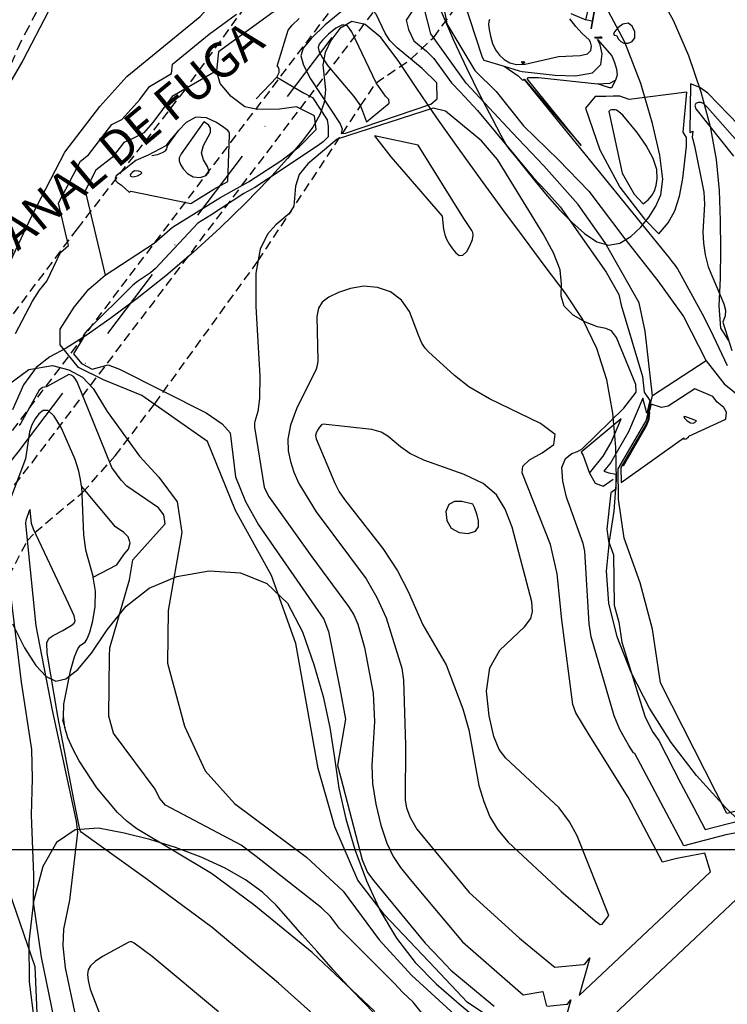
# Model space of a CAD drawing. Extents: x 792347 to 798090, y 7595979 to 7601082.
# Drawn here: x 794831 to 794952, y 7597473 to 7597642 of the extents above; entities that cross this region are included whole.
import ezdxf

# ---------------------------------------------------------------- set-up
doc = ezdxf.new("R2010")
doc.units = 0
doc.linetypes.add('DASHDOT', pattern=[25.4, 12.7, -6.35, 0, -6.35])
doc.linetypes.add('DASHED2', pattern=[9.525, 6.35, -3.175])
for name, color, linetype in [('ENSECADEIRAS', 4, 'CONTINUOUS'), ('ESCAVAÇÃO-06-11-09-ACESSOS', 2, 'CONTINUOUS'), ('GER-TEXTO REGUA 80', 2, 'CONTINUOUS'), ('GRADING-ATERRO ENROCAMENTO', 4, 'CONTINUOUS'), ('MALHA_COORDS_UTM', 7, 'CONTINUOUS'), ('TERRENO NATURAL', 2, 'CONTINUOUS'), ('TOP-RIO', 150, 'CONTINUOUS')]:
    doc.layers.add(name, color=color, linetype=linetype)
doc.styles.add('REG080', font='ROMANS.shx', dxfattribs={"height": 2})

# ---------------------------------------------------------------- blocks, each defined once
blk = doc.blocks.new('UWFGLKUIFHBLOWIUFGIUEF')
at = {"layer": 'ESCAVAÇÃO-06-11-09-ACESSOS', "color": 7, "linetype": 'DASHED2', "lineweight": -2, "ltscale": 0.3, "flags": 128}
blk.add_lwpolyline([(792723.89, 7597789.06), (792724, 7597788.92), (792724.07, 7597788.83), (792724.24, 7597788.59), (792725.16, 7597787.16), (792726.3, 7597785.53), (792726.3, 7597785.53), (792727.44, 7597783.9), (792727.44, 7597783.9), (792728.57, 7597782.27), (792728.57, 7597782.27), (792728.98, 7597781.66), (792729.21, 7597781.34), (792729.62, 7597780.75), (792729.71, 7597780.63), (792729.71, 7597780.63), (792730.11, 7597780.06), (792730.83, 7597778.99), (792730.83, 7597778.99), (792731.97, 7597777.36), (792732.84, 7597776.1), (792733.11, 7597775.73), (792733.11, 7597775.72), (792734.26, 7597774.11), (792734.27, 7597774.11), (792735.39, 7597772.46), (792735.39, 7597772.46), (792735.72, 7597771.96), (792735.76, 7597771.9), (792736.48, 7597770.81), (792736.91, 7597770.13), (792737.56, 7597769.13), (792737.78, 7597768.76), (792737.94, 7597768.5), (792738.17, 7597768.18), (792738.38, 7597767.92), (792738.72, 7597767.52), (792738.72, 7597767.52), (792738.95, 7597767.25), (792739.47, 7597766.63), (792740.03, 7597766), (792740.03, 7597766), (792740.81, 7597765.08), (792741.32, 7597764.47), (792741.32, 7597764.47), (792741.81, 7597763.88), (792742.62, 7597762.95), (792742.62, 7597762.95), (792742.98, 7597762.54), (792743.93, 7597761.43), (792743.93, 7597761.43), (792745.09, 7597760.1), (792745.13, 7597760.06), (792745.21, 7597759.97), (792745.24, 7597759.94), (792746.59, 7597758.46), (792746.59, 7597758.46), (792747.55, 7597757.42), (792747.91, 7597757.01), (792747.91, 7597757.01), (792748.12, 7597756.79), (792749.3, 7597755.57), (792749.3, 7597755.56), (792749.69, 7597755.16), (792750.66, 7597754.1), (792750.69, 7597754.06), (792751.51, 7597753.1), (792751.94, 7597752.57), (792751.93, 7597752.57), (792752.87, 7597751.16), (792753.02, 7597750.94), (792753.02, 7597750.94), (792753.1, 7597750.81), (792753.76, 7597749.78), (792754.08, 7597749.27), (792754.08, 7597749.27), (792754.76, 7597748.28), (792755.19, 7597747.65), (792755.19, 7597747.65), (792755.41, 7597747.37), (792756.47, 7597746.14), (792756.97, 7597745.65), (792757.87, 7597744.78), (792759.31, 7597743.41), (792759.7, 7597743.04), (792760.23, 7597742.58), (792760.78, 7597742.09), (792761.09, 7597741.83), (792762.2, 7597740.74), (792763.05, 7597739.91), (792763.57, 7597739.32), (792764.87, 7597737.86), (792766.18, 7597736.42), (792767.51, 7597734.99), (792767.59, 7597734.91), (792768.88, 7597733.61), (792770.28, 7597732.26), (792770.7, 7597731.85), (792771.72, 7597730.89), (792771.96, 7597730.66), (792772.91, 7597729.85), (792773.17, 7597729.54), (792773.36, 7597729.31), (792774.01, 7597728.67), (792774.53, 7597728.15), (792775.93, 7597726.82), (792777.37, 7597725.49), (792778.81, 7597724.18), (792780.27, 7597722.87), (792781.75, 7597721.57), (792782.43, 7597720.98), (792783.18, 7597720.33), (792783.24, 7597720.27), (792783.83, 7597719.76), (792784.44, 7597719.27), (792784.75, 7597718.98), (792785.3, 7597718.46), (792786.22, 7597717.63), (792786.31, 7597717.55), (792787.7, 7597716.3), (792788.32, 7597715.74), (792789.19, 7597714.99), (792790.7, 7597713.69), (792792.2, 7597712.39), (792793.71, 7597711.09), (792793.72, 7597711.09), (792794.73, 7597710.21), (792795.17, 7597709.72), (792795.21, 7597709.67), (792795.59, 7597709.34), (792795.98, 7597708.95), (792796.61, 7597708.27), (792796.61, 7597708.27), (792798.25, 7597707.18), (792798.26, 7597707.2), (792798.64, 7597706.87), (792799.66, 7597705.78), (792799.66, 7597705.78), (792799.88, 7597705.47), (792800.74, 7597704.05), (792800.75, 7597704.06), (792800.94, 7597703.65), (792801.56, 7597702.33), (792801.68, 7597702.09), (792801.68, 7597702.08), (792802.57, 7597700.06), (792802.57, 7597700.06), (792802.72, 7597699.74), (792803.07, 7597699.03), (792803.59, 7597698.22), (792803.59, 7597698.22), (792804.98, 7597696.78), (792802.32, 7597696.45), (792801.03, 7597696.29), (792802.32, 7597695.14), (792803.81, 7597693.8), (792804.07, 7597693.56), (792807.06, 7597690.91), (792810.52, 7597687.84), (792812.8, 7597685.93), (792814.52, 7597684.49), (792818.63, 7597680.94), (792819.53, 7597680.17), (792820.08, 7597679.69), (792822.73, 7597677.42), (792824.61, 7597675.76), (792824.62, 7597675.74), (792829.17, 7597671.76), (792831.88, 7597669.32), (792834.86, 7597666.7), (792837.4, 7597664.44), (792837.12, 7597660.44), (792837.05, 7597658.59), (792836.56, 7597655.67), (792835.99, 7597649.91), (792834.37, 7597646.26), (792833.68, 7597643.42), (792830.84, 7597637.95), (792829.47, 7597634.77), (792826.15, 7597627.98), (792824.23, 7597625.25), (792818.73, 7597618.28), (792816.53, 7597614.65), (792812.47, 7597609.64), (792810.12, 7597607.5), (792807.22, 7597607.17), (792809.58, 7597606.01), (792808.5, 7597604.67), (792808.08, 7597603.32), (792802.34, 7597589.52), (792800.02, 7597583.95), (792799.82, 7597583.32), (792799.58, 7597582.44), (792793.41, 7597566.76), (792790.82, 7597560.18), (792790.65, 7597559.52), (792790.59, 7597559), (792790.5, 7597558.5), (792790.25, 7597557.67), (792787.04, 7597533.78), (792786.72, 7597531.43), (792785.34, 7597533.25), (792784.75, 7597534.02), (792782.41, 7597537.11), (792781.73, 7597538.01), (792779.58, 7597540.85), (792778.7, 7597542), (792776.68, 7597544.67), (792775.99, 7597545.56), (792775.68, 7597545.96), (792775.28, 7597546.48), (792774.36, 7597542.76)], dxfattribs=at)

msp = doc.modelspace()

# ---------------------------------------------------------------- linework, layer by layer
at = {"layer": 'ENSECADEIRAS', "color": 252, "linetype": 'DASHED2', "ltscale": 0.25}
for points in [[(794725.378, 7597528.046), (794761.855, 7597532.168, 0.2052741), (794828.276, 7597569.972), (795086.821, 7597911.174)], [(794724.698, 7597521.931), (794762.529, 7597526.206, 0.2052741), (794833.058, 7597566.348), (795091.112, 7597906.903)]]:
    msp.add_lwpolyline(points, format="xyb", dxfattribs=at)
at = {"layer": 'ENSECADEIRAS', "color": 252, "linetype": 'DASHDOT'}
msp.add_lwpolyline([(794715.439, 7597523.904), (794762.192, 7597529.187, 0.2052741), (794830.667, 7597568.16), (795088.967, 7597909.038)], format="xyb", dxfattribs=at)
at = {"layer": 'ENSECADEIRAS', "color": 252, "linetype": 'DASHED2', "ltscale": 0.25}
for points in [[(794877.939, 7597656.045), (794859.252, 7597630.285), (794840.78, 7597606.457), (794819.945, 7597578.765), (794811.563, 7597568.972), (794802.015, 7597559.805), (794790.596, 7597552.414), (794785.641, 7597549.098), (794781.203, 7597546.217), (794776.636, 7597544.1), (794774.267, 7597542.659), (794773.804, 7597540.467), (794733.07, 7597532.941)], [(794749.939, 7597519.849), (794772.465, 7597521.696), (794772.978, 7597519.759), (794779.729, 7597519.436), (794794.502, 7597522.328), (794807.448, 7597528.873), (794820.546, 7597537.701), (794829.103, 7597546.925), (794832.229, 7597552.943), (794833.562, 7597554.402), (794837.247, 7597557.533), (794841.718, 7597561.218), (794847.331, 7597567.518), (794854.104, 7597576.46), (794871.835, 7597600.963), (794889.412, 7597627.545), (794892.065, 7597631.487), (794898.034, 7597635.539), (794901.948, 7597639.279), (794905.521, 7597644.107)]]:
    msp.add_lwpolyline(points, dxfattribs=at)
at = {"layer": 'MALHA_COORDS_UTM'}
msp.add_line((793067.211, 7597500), (797638.139, 7597500), dxfattribs=at)
at = {"layer": 'TERRENO NATURAL', "color": 33, "linetype": 'Continuous', "lineweight": -3}
for points, elevation in [([(794824.799, 7597451.625), (794815.536, 7597475.23), (794813.22, 7597502.075), (794813.684, 7597537.713), (794811.492, 7597554.237), (794813.091, 7597561.466), (794816.69, 7597573.119), (794822.568, 7597587.807), (794828.41, 7597598.868), (794833.022, 7597608.701), (794838.71, 7597619.609), (794844.706, 7597627.444), (794849.293, 7597632.597), (794861.868, 7597642.879), (794871.76, 7597653.888), (794878.055, 7597671.187), (794882.003, 7597687.203), (794877.199, 7597711.493), (794863.52, 7597750.407), (794839.163, 7597791.48), (794824.533, 7597810.939)], 58), ([(794759.108, 7597793.772), (794772.322, 7597788.53), (794778.765, 7597783.433), (794786.007, 7597772.061), (794785.216, 7597766.282), (794793.892, 7597761.6), (794806.782, 7597750.822), (794820.198, 7597736.627), (794830.194, 7597720.854), (794836.26, 7597699.094), (794840.323, 7597673.852), (794839.23, 7597658.234), (794838.353, 7597649.367), (794835.855, 7597643.749), (794831.483, 7597635.323), (794826.642, 7597627.053), (794821.489, 7597619.095), (794815.868, 7597611.293), (794806.499, 7597598.654), (794801.658, 7597587.618), (794791.683, 7597559.042), (794786.735, 7597522.289), (794780.875, 7597491.838), (794778.531, 7597457.288)], 58), ([(794931.769, 7597656.571), (794928.937, 7597640.735), (794931.585, 7597655.67)], 61), ([(794929.033, 7597642.082), (794928.04, 7597642.27), (794931.108, 7597655.254)], 62), ([(794905.808, 7597649.533), (794910.278, 7597635.857), (794910.569, 7597635.371), (794914.027, 7597634.325), (794916.599, 7597633.515), (794917.113, 7597633.415), (794922.775, 7597632.814), (794926.287, 7597632.701), (794929.167, 7597633.219), (794930.594, 7597634.616), (794930.852, 7597636.43), (794930.5, 7597638.018), (794930.028, 7597638.898), (794932.476, 7597636.11), (794932.966, 7597634.951), (794933.316, 7597633.816), (794933.425, 7597632.787), (794933.144, 7597631.955), (794932.449, 7597630.609), (794932.272, 7597630.613), (794932.077, 7597630.599), (794930.067, 7597631.285), (794932.149, 7597631.419), (794933.144, 7597631.955)], 61), ([(794886.227, 7597623.606), (794886.07, 7597622.778), (794886.81, 7597622.87), (794901.447, 7597627.801), (794902.553, 7597628.722), (794902.476, 7597631.484), (794899.975, 7597633.922), (794895.684, 7597637.477), (794894.442, 7597638.756), (794893.65, 7597639.985), (794892.091, 7597643.248), (794890.78, 7597644.738), (794888.829, 7597645.085), (794886.175, 7597643.761), (794883.328, 7597641.437), (794880.942, 7597639.09), (794879.544, 7597637.429), (794879.146, 7597636.104), (794879.632, 7597634.499), (794880.839, 7597632.196), (794885.916, 7597624.447), (794886.227, 7597623.606)], 62), ([(794899.395, 7597645.495), (794897.226, 7597642.242), (794897.616, 7597640.655), (794898.56, 7597638.668), (794900.706, 7597636.891), (794901.957, 7597635.671), (794904.985, 7597631.458), (794906.471, 7597629.914), (794909.436, 7597626.744), (794919.025, 7597615.278), (794921.249, 7597612.929), (794923.664, 7597610.198), (794925.574, 7597607.503), (794931.516, 7597599.037), (794933.716, 7597595.17), (794934.101, 7597593.349), (794937.767, 7597581.118), (794938.074, 7597578.443), (794939.035, 7597576.991), (794938.48, 7597574.834), (794937.806, 7597577.404), (794935.39, 7597571.648), (794932.312, 7597566.387), (794931.122, 7597564.92), (794931.992, 7597564.593), (794933.167, 7597564.4), (794933.206, 7597561.802), (794932.355, 7597561.202), (794931.663, 7597554.945), (794931.959, 7597552.894), (794932.783, 7597550.554), (794932.906, 7597541.918), (794933.7, 7597538.99), (794934.197, 7597535.565), (794938.139, 7597522.87), (794939.435, 7597520.324), (794940.57, 7597518.704), (794944.317, 7597511.337), (794946.566, 7597507.142), (794948.539, 7597503.428), (794960.536, 7597506.522)], 61), ([(794830.219, 7597588.515), (794833.14, 7597594.045), (794834.359, 7597595.951), (794835.606, 7597597.498), (794837.912, 7597602.414), (794839.325, 7597603.595), (794837.596, 7597610.839), (794841.368, 7597618.071), (794842.764, 7597619.136), (794846.761, 7597624.359), (794847.456, 7597624.653), (794848.466, 7597625.19), (794851.529, 7597628.631), (794853.202, 7597630.857), (794856.981, 7597633.056), (794857.175, 7597634.703), (794863.462, 7597639.844), (794868.131, 7597643.24)], 59), ([(794925.498, 7597643.359), (794928.04, 7597642.27)], 62), ([(794871.495, 7597628.73), (794875.026, 7597632.478), (794875.429, 7597633.229), (794875.438, 7597633.748), (794875.303, 7597634.089), (794875.195, 7597634.297), (794875.095, 7597634.334), (794876.969, 7597640.515), (794877.668, 7597641.345), (794878.861, 7597642.518)], 61), ([(794892.065, 7597631.487), (794887.92, 7597640.227), (794887.192, 7597641.23), (794886.32, 7597641.432), (794885.165, 7597640.855), (794883.926, 7597639.844), (794882.888, 7597638.823), (794882.279, 7597638.1), (794882.106, 7597637.523), (794882.318, 7597636.825), (794882.875, 7597635.79), (794883.787, 7597634.424), (794888.267, 7597629.129), (794889.412, 7597627.545), (794890.423, 7597624.793), (794894.293, 7597628.018), (794894.276, 7597628.652), (794893.701, 7597629.213), (794892.065, 7597631.487)], 63), ([(794911.528, 7597642.34), (794911.398, 7597642), (794911.369, 7597641.501), (794911.455, 7597640.608), (794911.676, 7597639.457), (794912.041, 7597638.248), (794912.555, 7597637.151), (794913.219, 7597636.215), (794914.031, 7597635.457), (794915.001, 7597634.905), (794916.176, 7597634.616), (794917.618, 7597634.657), (794923.344, 7597635.991), (794927.082, 7597636.195), (794928.331, 7597636.428), (794928.93, 7597637.015), (794929.033, 7597637.777), (794928.872, 7597638.444), (794928.615, 7597638.849), (794927.427, 7597639.934), (794926.325, 7597641.15), (794925.304, 7597642.471)], 62), ([(794935.286, 7597641.74), (794934.405, 7597641.561), (794933.561, 7597640.925), (794932.976, 7597640.243), (794932.803, 7597639.833), (794932.913, 7597639.666), (794933.278, 7597639.611), (794933.656, 7597638.965), (794934.02, 7597638.569), (794934.57, 7597638.291), (794935.296, 7597638.265), (794936.001, 7597638.559), (794936.439, 7597639.219), (794936.422, 7597640.213), (794936.001, 7597641.196), (794935.286, 7597641.74)], 62), ([(794930.422, 7597639.33), (794929.504, 7597639.253), (794929.648, 7597639.21), (794930.834, 7597639.194), (794930.659, 7597639.326), (794930.422, 7597639.33)], 61), ([(794917.221, 7597634.808), (794917.292, 7597634.836), (794917.402, 7597634.878), (794917.512, 7597634.932), (794917.572, 7597634.987), (794917.546, 7597635.034), (794917.462, 7597635.064), (794917.362, 7597635.07), (794917.28, 7597635.051), (794917.213, 7597635.027), (794917.146, 7597635.024), (794917.072, 7597635.057), (794917.009, 7597635.098), (794916.982, 7597635.105), (794917.008, 7597635.052), (794917.168, 7597634.815), (794917.176, 7597634.813), (794917.189, 7597634.811), (794917.221, 7597634.808)], 63), ([(794914.027, 7597634.325), (794916.424, 7597632.664), (794917.146, 7597631.974), (794917.298, 7597631.931), (794917.474, 7597632.131)], 61), ([(794875.026, 7597632.478), (794879.64, 7597629.778), (794881.159, 7597628.996), (794883.698, 7597625.121), (794883.853, 7597623.97), (794883.837, 7597622.245), (794882.999, 7597621.387), (794882.12, 7597620.713), (794873.464, 7597614.981), (794871.29, 7597613.56), (794869.411, 7597612.514), (794863.718, 7597608.796), (794861.521, 7597607.44), (794854.221, 7597599.655), (794853.37, 7597598.918), (794851.125, 7597597.435), (794850.366, 7597596.801), (794842.489, 7597589.014), (794842.163, 7597588.609), (794841.844, 7597588.111), (794841.845, 7597587.764), (794840.164, 7597585.019), (794841.541, 7597583.328), (794843.394, 7597582.403), (794846.134, 7597583.149), (794848.044, 7597582.363), (794862.9, 7597574.902), (794865.664, 7597572.982), (794867.043, 7597571.44), (794867.955, 7597563.936), (794869.675, 7597559.673), (794871.877, 7597555.684), (794883.134, 7597539.504), (794883.888, 7597537.414), (794885.857, 7597527.626), (794886.8, 7597522.363), (794885.445, 7597514.449), (794886.047, 7597512.326), (794889.664, 7597498.264), (794890.604, 7597496.062), (794891.706, 7597494.637), (794900.484, 7597483.959), (794903.169, 7597481.15), (794904.89, 7597479.305), (794912.318, 7597473.161)], 61), ([(794952.36, 7597582.974), (794949.482, 7597589.014), (794948.059, 7597591.797), (794943.774, 7597599.656), (794943.398, 7597600.182), (794942.91, 7597600.799), (794942.378, 7597601.502), (794917.474, 7597632.131), (794927.222, 7597620.725), (794918.195, 7597631.9), (794917.963, 7597632.204), (794918.157, 7597632.374), (794919.91, 7597632.405), (794930.067, 7597631.285)], 61), ([(794957.805, 7597620.562), (794948.959, 7597629.694), (794947.586, 7597630.708), (794945.995, 7597631.336), (794945.903, 7597622.999), (794945.913, 7597622.968), (794946.39, 7597623.182), (794946.286, 7597622.123), (794946.351, 7597621.972), (794946.688, 7597620.7), (794948.266, 7597612.745), (794948.412, 7597610.685), (794948.135, 7597605.886), (794948.199, 7597603.996), (794948.49, 7597601.987), (794949.055, 7597599.943), (794951.734, 7597593.561), (794951.991, 7597592.515), (794951.938, 7597591.526), (794951.515, 7597590.428), (794953.084, 7597585.569)], 62), ([(794930.47, 7597619.966), (794933.863, 7597613.613), (794938.088, 7597608.082), (794940.54, 7597605.579), (794942.172, 7597607.467), (794943.307, 7597609.538), (794944.1, 7597612.038), (794944.679, 7597615.063), (794945.299, 7597620.613), (794945.292, 7597622.094), (794944.763, 7597623.012), (794945.369, 7597629.868), (794935.489, 7597628.632), (794933.848, 7597629.184), (794932.713, 7597629.205), (794931.457, 7597629.117), (794929.642, 7597629.139), (794927.964, 7597627.144), (794930.47, 7597619.966)], 62), ([(794956.623, 7597618.508), (794948.939, 7597627.264), (794948.28, 7597627.869), (794947.799, 7597628.09), (794947.318, 7597628.099), (794946.915, 7597627.932), (794946.737, 7597627.587), (794946.913, 7597627.04), (794953.384, 7597618.889)], 63), ([(794901.843, 7597627.124), (794885.389, 7597621.839), (794880.35, 7597617.62), (794878.886, 7597615.761), (794878.269, 7597613.785), (794877.969, 7597610.31), (794877.324, 7597609.174), (794874.893, 7597607.144), (794873.443, 7597605.535), (794872.191, 7597602.94), (794871.457, 7597598.866), (794871.434, 7597593.13), (794872.128, 7597581.171), (794872.071, 7597577.347), (794871.759, 7597575.109), (794871.266, 7597573.393), (794871.232, 7597573.195), (794871.238, 7597573.14), (794871.223, 7597572.997), (794871.24, 7597572.441), (794872.87, 7597562.167), (794873.632, 7597560.593), (794881.058, 7597550.186), (794887.345, 7597541.707), (794888.224, 7597540.233), (794888.918, 7597538.641), (794890.09, 7597534.639), (794891.546, 7597526.845), (794891.801, 7597521.939), (794891.331, 7597514.401), (794891.46, 7597511.312), (794892.008, 7597507.779), (794892.874, 7597504.206), (794893.898, 7597501.111), (794894.978, 7597498.827), (794896.247, 7597496.941), (794897.901, 7597494.855), (794906.914, 7597484.169), (794917.29, 7597475.107), (794920.66, 7597475.673), (794921.284, 7597473.14)], 62), ([(794966.393, 7597505.216), (794952.083, 7597502.504), (794944.871, 7597500.644), (794940.925, 7597508.072), (794936.428, 7597516.463), (794936.246, 7597516.607), (794935.391, 7597517.828), (794933.867, 7597520.582), (794932.897, 7597522.936), (794928.937, 7597536.477), (794928.588, 7597538.73), (794927.872, 7597551.195), (794927.615, 7597552.495), (794924.748, 7597560.448), (794924.077, 7597563.161), (794923.944, 7597565.514), (794924.577, 7597567.079), (794925.637, 7597567.924), (794926.642, 7597568.241), (794927.443, 7597568.742), (794934.562, 7597575.723), (794936.701, 7597578.412), (794936.619, 7597579.757), (794933.325, 7597587.804), (794932.466, 7597588.945), (794931.487, 7597589.346), (794930.054, 7597589.664), (794928.003, 7597590.427), (794925.859, 7597591.637), (794924.319, 7597593.162), (794923.834, 7597594.913), (794923.862, 7597596.959), (794923.617, 7597599.411), (794922.506, 7597602.334), (794920.709, 7597605.616), (794912.868, 7597618.35), (794910.129, 7597621.522), (794903.976, 7597626.651), (794901.843, 7597627.124)], 62), ([(794936.317, 7597612.375), (794937.901, 7597610.728), (794938.752, 7597611.418), (794939.378, 7597612.142), (794939.814, 7597612.936), (794940.118, 7597613.895), (794940.304, 7597615.104), (794940.202, 7597616.622), (794939.6, 7597618.501), (794938.384, 7597620.718), (794936.853, 7597622.948), (794934.37, 7597625.948), (794933.71, 7597626.536), (794933.318, 7597626.773), (794933.088, 7597626.85), (794932.93, 7597626.853), (794932.754, 7597626.841), (794932.5, 7597626.844), (794932.214, 7597626.782), (794931.968, 7597626.548), (794934.274, 7597616.01), (794936.317, 7597612.375)], 63), ([(794852.955, 7597619.071), (794850.872, 7597618.19), (794848.633, 7597616.417), (794847.482, 7597615.548), (794847.303, 7597615.102), (794847.429, 7597614.704), (794847.697, 7597614.378), (794848.418, 7597613.934), (794849.733, 7597612.709), (794849.938, 7597612.845), (794850.015, 7597612.912), (794860.301, 7597610.804), (794864.245, 7597613.237), (794866.646, 7597614.574), (794866.939, 7597622.511), (794866.938, 7597622.902), (794866.887, 7597623.002), (794866.648, 7597623.295), (794865.978, 7597623.846), (794864.686, 7597624.706), (794862.98, 7597625.457), (794861.166, 7597625.571), (794859.516, 7597624.706), (794858.15, 7597623.285), (794856.626, 7597621.532), (794856.001, 7597620.699), (794855.985, 7597620.682), (794852.955, 7597619.071)], 61), ([(794858.983, 7597616.708), (794859.713, 7597615.917), (794860.704, 7597615.371), (794861.895, 7597615.265), (794862.944, 7597615.576), (794863.438, 7597616.229), (794863.137, 7597617.148), (794862.489, 7597618.258), (794862.113, 7597619.483), (794862.439, 7597620.745), (794863.677, 7597622.962), (794863.68, 7597623.729), (794863.314, 7597624.256), (794862.521, 7597624.823), (794858.62, 7597619.295), (794858.3, 7597618.635), (794858.269, 7597618.097), (794858.502, 7597617.493), (794858.983, 7597616.708)], 62), ([(794853.601, 7597619), (794854.564, 7597619.193), (794855.45, 7597619.515), (794855.955, 7597619.849), (794856.155, 7597620.157), (794856.219, 7597620.418), (794856.311, 7597620.658), (794858.15, 7597623.285)], 61), ([(794903.396, 7597608.614), (794903.658, 7597606.409), (794903.886, 7597605.444), (794904.226, 7597604.574), (794904.661, 7597603.787), (794905.166, 7597603.042), (794905.721, 7597602.341), (794906.32, 7597601.883), (794906.962, 7597601.917), (794907.626, 7597602.586), (794908.217, 7597603.618), (794908.616, 7597604.636), (794908.745, 7597605.35), (794908.671, 7597605.806), (794908.499, 7597606.134), (794907.128, 7597608.241), (794899.274, 7597620.769), (794891.811, 7597622.423), (794894.615, 7597618.789), (794903.396, 7597608.614)], 63), ([(794849.899, 7597615.691), (794849.959, 7597615.499), (794850.207, 7597615.383), (794850.622, 7597615.396), (794851.156, 7597615.564), (794851.638, 7597615.82), (794851.87, 7597616.067), (794851.722, 7597616.232), (794851.346, 7597616.321), (794850.643, 7597616.392), (794850.251, 7597616.112), (794850.025, 7597615.907), (794849.899, 7597615.691)], 62), ([(794885.621, 7597595.545), (794883.978, 7597594.711), (794882.843, 7597593.877), (794882.172, 7597592.864), (794881.88, 7597591.413), (794882.097, 7597583.822), (794881.986, 7597583.032), (794881.779, 7597582.364), (794878.439, 7597575.598), (794877.378, 7597572.776), (794876.914, 7597570.386), (794876.969, 7597568.372), (794877.363, 7597566.545), (794877.965, 7597564.728), (794878.838, 7597562.773), (794881.808, 7597557.94), (794890.345, 7597546.439), (794892.215, 7597543.257), (794893.778, 7597539.733), (794896.472, 7597531.101), (794896.794, 7597529.078), (794897.119, 7597517.899), (794897.045, 7597508.499), (794897.287, 7597507.155), (794897.888, 7597505.52), (794899.033, 7597503.507), (794908.027, 7597492.637), (794916.645, 7597484.838), (794922.523, 7597479.991), (794922.73, 7597479.849), (794927.614, 7597480.322), (794927.85, 7597480.345), (794928.728, 7597481.456), (794926.908, 7597474.962), (794949.418, 7597496.203), (794948.444, 7597499.398), (794943.63, 7597498.486), (794941.203, 7597497.86), (794935.284, 7597509.003), (794928.622, 7597519.683), (794926.304, 7597523.431), (794925.822, 7597524.908), (794923.903, 7597539.375), (794923.131, 7597547.307), (794921.961, 7597552.317), (794917.143, 7597564.615), (794917.261, 7597565.771), (794918.401, 7597566.817), (794920.57, 7597568.033), (794922.543, 7597569.481), (794922.785, 7597571.168), (794920.269, 7597573.086), (794911.508, 7597577.288), (794907.999, 7597579.375), (794905.513, 7597581.274), (794901.069, 7597585.328), (794900.497, 7597585.966), (794899.941, 7597586.843), (794899.36, 7597588.185), (794897.771, 7597592.274), (794896.431, 7597594.24), (794894.56, 7597595.634), (794892.322, 7597596.408), (794889.95, 7597596.591), (794887.662, 7597596.242), (794885.621, 7597595.545)], 63), ([(794907.799, 7597462.153), (794898.425, 7597473.862), (794896.594, 7597475.538), (794895.227, 7597477.033), (794885.81, 7597486.466), (794884.258, 7597488.548), (794882.679, 7597490.015), (794871.516, 7597498.806), (794868.909, 7597500.754), (794855.961, 7597507.636), (794854.922, 7597508.796), (794854.189, 7597510.384), (794847.003, 7597519.955), (794846.206, 7597522.86), (794846.361, 7597533.242), (794846.383, 7597534.584), (794849.758, 7597546.264), (794850.356, 7597549.692), (794855.906, 7597555.883), (794855.668, 7597557.401), (794854.774, 7597558.622), (794849.317, 7597562.295), (794848.364, 7597563.329), (794846.75, 7597565.536), (794840.793, 7597580.23), (794840.424, 7597580.848), (794840.144, 7597581.145), (794839.782, 7597581.343), (794839.346, 7597581.461), (794835.531, 7597579.349), (794834.852, 7597579.23), (794834.277, 7597578.799), (794831.134, 7597573.112), (794830.827, 7597572.698)], 61), ([(794934.08, 7597562.939), (794944.834, 7597570.612), (794944.869, 7597570.37), (794945.281, 7597570.434), (794945.679, 7597570.774), (794945.711, 7597570.894), (794952.085, 7597573.832), (794952.198, 7597574.99), (794951.732, 7597575.794), (794950.577, 7597576.714), (794949.835, 7597577.675), (794946.762, 7597579.03), (794942.17, 7597576.028), (794941.018, 7597575.8), (794939.254, 7597576.383), (794938.699, 7597574.226), (794938.654, 7597573.639), (794938.434, 7597573.077), (794936.44, 7597569.638), (794934.041, 7597565.538), (794934.08, 7597562.939)], 61), ([(794841.526, 7597562.322), (794841.893, 7597553.959), (794842.235, 7597551.401), (794843.529, 7597546.696), (794847.581, 7597548.806), (794848.881, 7597550.673), (794849.602, 7597551.499), (794849.908, 7597552.605), (794849.542, 7597553.606), (794848.775, 7597554.401), (794847.394, 7597555.37), (794841.526, 7597562.322), (794841.388, 7597563.445), (794841.08, 7597564.903), (794840.446, 7597566.912), (794838.117, 7597572.239), (794836.859, 7597574.324), (794835.82, 7597575.277), (794834.974, 7597575.286), (794834.243, 7597574.715), (794833.571, 7597573.87), (794833.003, 7597572.838), (794832.613, 7597571.649), (794831.937, 7597567.012), (794828.338, 7597557.456)], 62), ([(794927.593, 7597567.598), (794928.651, 7597564.543), (794931.031, 7597567.478), (794932.389, 7597569.8), (794934.096, 7597573.867), (794927.242, 7597568.165), (794927.593, 7597567.598)], 62), ([(794934.489, 7597565.779), (794938.478, 7597572.657), (794938.917, 7597573.781), (794939.007, 7597574.956)], 62), ([(794944.839, 7597574.246), (794944.969, 7597573.958), (794945.443, 7597573.53), (794946.003, 7597573.196), (794946.438, 7597573.126), (794946.729, 7597573.243), (794947.033, 7597573.547), (794945.216, 7597574.228), (794944.839, 7597574.246)], 62), ([(794896.248, 7597569.053), (794894.094, 7597570.907), (794892.945, 7597571.573), (794891.356, 7597572.047), (794883.012, 7597572.928), (794882.678, 7597572.826), (794882.352, 7597572.443), (794882.033, 7597571.906), (794881.788, 7597571.396), (794881.684, 7597570.998), (794881.809, 7597570.415), (794884.976, 7597562.848), (794885.734, 7597561.359), (794886.641, 7597560.017), (794893.204, 7597551.629), (794895.735, 7597547.829), (794897.598, 7597544.281), (794900.112, 7597538.534), (794904.092, 7597531.672), (794906.939, 7597524.137), (794907.971, 7597520.542), (794909.713, 7597511.007), (794910.53, 7597508.237), (794911.596, 7597505.626), (794912.934, 7597503.408), (794914.725, 7597501.298), (794923.803, 7597492.812), (794929.668, 7597487.761), (794930.502, 7597487.171), (794930.817, 7597487.202), (794931.988, 7597488.683), (794926.563, 7597502.367), (794925.23, 7597504.781), (794923.444, 7597507.161), (794914.339, 7597515.669), (794913.189, 7597517.145), (794912.276, 7597519.408), (794911.436, 7597522.955), (794911.032, 7597527.169), (794911.555, 7597531.156), (794913.274, 7597534.22), (794917.549, 7597538.183), (794918.601, 7597539.627), (794918.906, 7597540.828), (794918.782, 7597542.505), (794915.397, 7597555.308), (794914.233, 7597558.35), (794912.7, 7597560.817), (794910.412, 7597562.785), (794907.173, 7597564.343), (794900.243, 7597566.788), (794897.86, 7597567.94), (794896.248, 7597569.053)], 64), ([(794928.651, 7597564.543), (794929.663, 7597562.863), (794931.039, 7597562.305), (794932.739, 7597563.505)], 62), ([(794835.643, 7597533.675), (794835.613, 7597535.521), (794836.006, 7597536.237), (794836.677, 7597536.709), (794838.356, 7597537.575), (794839.785, 7597538.452), (794840.257, 7597538.824), (794840.48, 7597539.201), (794840.263, 7597540.083), (794839.387, 7597542.079), (794833.304, 7597554.974), (794832.96, 7597555.908), (794832.718, 7597558.244), (794832.67, 7597558.306), (794832.564, 7597558.088), (794831.988, 7597556.424), (794831.923, 7597556.003), (794832.214, 7597553.082), (794833.688, 7597538.371), (794836.52, 7597523.903), (794838.284, 7597515.715), (794840.604, 7597504.849), (794840.847, 7597502.93), (794839.511, 7597491.325), (794838.457, 7597486.351), (794838.337, 7597483.476), (794838.714, 7597479.72), (794840.501, 7597471.384)], 63), ([(794838.431, 7597522.731), (794838.536, 7597524.962), (794839.643, 7597530.664), (794840.332, 7597533.04), (794840.915, 7597534.434), (794841.39, 7597535.066), (794842.156, 7597535.577), (794842.533, 7597536.139), (794842.973, 7597537.303), (794843.482, 7597539.25), (794843.881, 7597541.708), (794843.942, 7597544.288), (794843.529, 7597546.696)], 62), ([(794829.404, 7597543.279), (794831.212, 7597528.735), (794832.993, 7597517.177), (794833.091, 7597512.167), (794832.889, 7597505.908), (794833.334, 7597495.652), (794833.272, 7597490.963), (794834.632, 7597481.561), (794837.186, 7597469.061)], 62), ([(794880.823, 7597472.174), (794875.344, 7597477.116), (794863.943, 7597486.648), (794852.591, 7597495.072), (794841.497, 7597503), (794841.369, 7597503.143), (794841.271, 7597503.431), (794840.224, 7597508.562), (794837.462, 7597522.896), (794835.643, 7597533.675)], 63), ([(794838.431, 7597522.731), (794838.287, 7597522.244), (794838.669, 7597520.91), (794838.431, 7597522.731)], 62), ([(794891.847, 7597472.231), (794881.123, 7597482.355), (794871.081, 7597490.522), (794863.865, 7597495.927), (794851.029, 7597503.542), (794849.349, 7597504.813), (794847.743, 7597506.343), (794844.188, 7597510.599), (794841.124, 7597515.212), (794840.027, 7597517.295), (794839.21, 7597519.184), (794838.669, 7597520.91)], 62), ([(794921.469, 7597473.158), (794924.725, 7597473.474), (794924.883, 7597473.489), (794925.468, 7597474.229), (794921.828, 7597461.241), (794966.848, 7597503.723)], 62), ([(794827.8, 7597496.567), (794833.518, 7597479.98), (794834.304, 7597462.622)], 61), ([(794865.057, 7597472.208), (794853.688, 7597481.668), (794850.585, 7597483.978), (794850.201, 7597484.166), (794849.936, 7597484.192), (794849.688, 7597484.105), (794845.13, 7597481.659), (794843.875, 7597480.835), (794843.075, 7597480.094), (794842.684, 7597479.373), (794842.576, 7597478.574), (794842.667, 7597477.56), (794843.04, 7597476.045), (794847.922, 7597463.251)], 64)]:
    msp.add_lwpolyline(points, dxfattribs=dict(at, elevation=elevation))
at = {"layer": 'TERRENO NATURAL', "color": 34, "linetype": 'Continuous', "lineweight": -3}
for points, elevation in [([(794856.001, 7597771.525), (794863.031, 7597760.395), (794872.033, 7597747.747), (794877.755, 7597734.31), (794882.419, 7597721.043), (794884.249, 7597707.49), (794887.794, 7597691.197), (794889.448, 7597677.737), (794890.63, 7597669.709), (794895.816, 7597661.318), (794901.337, 7597652.782), (794902.882, 7597648.695), (794904.202, 7597641.602), (794908.989, 7597633.602), (794912.647, 7597629.983), (794917.33, 7597624.132), (794923.352, 7597618.282), (794928.538, 7597612.933), (794934.727, 7597604.742), (794940.414, 7597597.554), (794944.792, 7597591.432), (794948.686, 7597583.815), (794951.752, 7597579.84), (794956.529, 7597576.04)], 60), ([(794948.686, 7597583.815), (794939.501, 7597577.811), (794938.229, 7597588.913), (794937.203, 7597593.754), (794931.355, 7597604.036), (794926.701, 7597610.603), (794920.819, 7597617.255), (794915.401, 7597622.978), (794907.494, 7597631.431), (794901.437, 7597639.859), (794900.395, 7597644.1), (794900.125, 7597647.813), (794898.373, 7597649.87), (794892.601, 7597653.455), (794887.141, 7597655.949), (794883.397, 7597655.949), (794881.017, 7597653.005), (794878.228, 7597648.389), (794874.394, 7597643.6), (794865.056, 7597636.809), (794864.668, 7597633.514)], 60), ([(794850.206, 7597621.862), (794848.816, 7597621.274), (794846.818, 7597618.663), (794844.026, 7597616.534), (794842.171, 7597612.977), (794845.627, 7597598.489), (794853.984, 7597604.006), (794857.152, 7597606.75), (794865.247, 7597611.745), (794870.175, 7597614.488), (794875.877, 7597618.216), (794878.904, 7597620.538), (794881.791, 7597623.493), (794881.48, 7597625.796), (794878.441, 7597627.36), (794875.483, 7597626.972), (794871.7, 7597626.923), (794869.566, 7597627.36), (794867.19, 7597629.153), (794865.347, 7597631.382), (794864.668, 7597633.514), (794857.111, 7597629.117), (794853.765, 7597624.665), (794852.226, 7597622.936), (794850.206, 7597621.862)], 60), ([(794917.024, 7597467.598), (794907.699, 7597473.81), (794902.158, 7597479.753), (794893.509, 7597488.801), (794888.914, 7597494.744), (794884.995, 7597503.927), (794882.157, 7597513.921), (794878.32, 7597535.332), (794874.103, 7597547.014), (794867.97, 7597558.123), (794863.179, 7597569.997), (794851.871, 7597577.85), (794845.312, 7597580.55), (794841.048, 7597582.681), (794837.877, 7597586.574), (794837.87, 7597589.222), (794840.309, 7597593.034), (794842.801, 7597596.128), (794845.627, 7597598.489)], 60), ([(794829.039, 7597579.734), (794832.496, 7597582.324), (794836.575, 7597583.039), (794839.388, 7597582.277), (794841.726, 7597581.005), (794843.533, 7597579.089), (794845.915, 7597575.099), (794851.517, 7597567.443), (794854.821, 7597563.854), (794857.923, 7597559.618), (794858.75, 7597554.349), (794856.418, 7597540.976), (794856.27, 7597531.969), (794859.225, 7597521.19), (794862.771, 7597513.512), (794867.795, 7597507.901), (794880.105, 7597498.702), (794886.399, 7597492.851), (794892.589, 7597484.548), (794898.133, 7597478.486), (794905.56, 7597471.692)], 60), ([(794968.989, 7597510.54), (794952.206, 7597506.212), (794944.712, 7597520.944), (794940.824, 7597528.581), (794939.483, 7597537.826), (794937.338, 7597545.731), (794934.642, 7597553.389), (794933.672, 7597560.099), (794933.594, 7597565.296), (794938.391, 7597573.496), (794939.501, 7597577.811)], 60), ([(794907.884, 7597554.209), (794909.11, 7597554.586), (794909.648, 7597555.371), (794909.651, 7597556.359), (794909.403, 7597557.328), (794908.923, 7597558.636), (794908.652, 7597559.241), (794906.765, 7597559.667), (794905.541, 7597559.695), (794904.526, 7597559.201), (794904.045, 7597557.997), (794904.183, 7597556.459), (794904.967, 7597555.105), (794906.338, 7597554.352), (794907.884, 7597554.209)], 65)]:
    msp.add_lwpolyline(points, dxfattribs=dict(at, elevation=elevation))
at = {"layer": 'TOP-RIO', "linetype": 'Continuous', "flags": 128}
for points in [[(794940.122, 7597647.499), (794943.048, 7597642.21), (794945.635, 7597636.175), (794947.778, 7597629.921), (794949.372, 7597623.974), (794950.418, 7597618.333), (794950.915, 7597613), (794951.08, 7597607.881), (794951.129, 7597602.882), (794951.062, 7597598.006), (794950.88, 7597593.25), (794951.154, 7597589.427), (794952.455, 7597587.35)], [(794903.259, 7597643.705), (794905.366, 7597638.801), (794907.577, 7597634.028), (794909.89, 7597629.385), (794911.973, 7597625.374), (794913.491, 7597622.496), (794914.445, 7597620.752), (794914.835, 7597620.14), (794915.194, 7597619.764), (794916.055, 7597618.727), (794917.419, 7597617.029), (794919.285, 7597614.67), (794921.406, 7597612.087), (794923.534, 7597609.72), (794925.668, 7597607.567), (794927.81, 7597605.63), (794929.917, 7597604.225), (794931.946, 7597603.671), (794933.899, 7597603.968), (794935.775, 7597605.115), (794937.473, 7597606.742), (794938.894, 7597608.48), (794940.036, 7597610.327), (794940.9, 7597612.285), (794941.228, 7597614.988), (794940.762, 7597619.071), (794939.503, 7597624.535), (794937.45, 7597631.38), (794934.713, 7597638.469), (794931.401, 7597644.665)]]:
    msp.add_lwpolyline(points, dxfattribs=at)
at = {"layer": 'TOP-RIO', "linetype": 'Continuous'}
for points in [[(794956.752, 7597502.591), (794952, 7597507.22), (794947.053, 7597512.68), (794942.704, 7597518.36), (794938.951, 7597524.26), (794935.795, 7597530.38), (794933.422, 7597536.46), (794932.017, 7597542.241), (794931.582, 7597547.723), (794932.115, 7597552.905), (794932.914, 7597558.05), (794933.276, 7597563.42), (794933.202, 7597569.015), (794932.69, 7597574.835), (794931.631, 7597580.575), (794929.914, 7597585.931), (794927.538, 7597590.903), (794924.505, 7597595.49), (794921.073, 7597600.007), (794917.504, 7597604.77), (794913.796, 7597609.777), (794909.95, 7597615.03), (794906.132, 7597620.33), (794902.509, 7597625.481), (794899.08, 7597630.483), (794895.845, 7597635.335), (794892.868, 7597639.26), (794890.214, 7597641.479), (794887.881, 7597641.992), (794885.87, 7597640.8), (794884.312, 7597638.742), (794883.34, 7597636.66), (794882.952, 7597634.552), (794883.15, 7597632.42), (794883.397, 7597630.277), (794883.157, 7597628.136), (794882.432, 7597625.999), (794881.22, 7597623.865), (794879.409, 7597621.454), (794876.886, 7597618.487), (794873.652, 7597614.964), (794869.705, 7597610.885), (794865.315, 7597606.592), (794860.751, 7597602.43), (794856.013, 7597598.397), (794851.1, 7597594.495), (794846.413, 7597590.991), (794842.354, 7597588.154), (794838.921, 7597585.983), (794836.115, 7597584.48), (794833.738, 7597582.693), (794831.594, 7597579.672), (794829.681, 7597575.418)], [(794829.715, 7597538.705), (794831.766, 7597534.584), (794833.684, 7597531.575), (794835.468, 7597529.679), (794837.12, 7597528.895), (794838.862, 7597529.272), (794840.916, 7597530.86), (794843.284, 7597533.657), (794845.965, 7597537.665), (794849.183, 7597541.757), (794853.164, 7597544.807), (794857.906, 7597546.817), (794863.41, 7597547.785), (794868.827, 7597547.467), (794873.307, 7597545.62), (794876.852, 7597542.242), (794879.46, 7597537.335), (794881.406, 7597531.729), (794882.964, 7597526.256), (794884.133, 7597520.917), (794884.915, 7597515.71), (794885.699, 7597510.538), (794886.877, 7597505.301), (794888.449, 7597500), (794890.415, 7597494.635), (794892.785, 7597489.484), (794895.569, 7597484.825), (794898.767, 7597480.659), (794902.38, 7597476.985), (794906.315, 7597473.534), (794910.48, 7597470.037)], [(794891.768, 7597471.871), (794887.881, 7597475.876), (794884.689, 7597479.378), (794881.947, 7597482.51), (794879.407, 7597485.405), (794877.071, 7597488.063), (794874.938, 7597490.484), (794872.61, 7597492.724), (794869.692, 7597494.838), (794866.183, 7597496.826), (794862.082, 7597498.689), (794857.685, 7597500.351), (794853.286, 7597501.735), (794848.884, 7597502.841), (794844.48, 7597503.67), (794840.477, 7597503.401), (794837.279, 7597501.215), (794834.885, 7597497.111), (794833.295, 7597491.09), (794832.514, 7597484.158), (794832.547, 7597477.324), (794833.394, 7597470.586)]]:
    msp.add_lwpolyline(points, dxfattribs=at)

# ---------------------------------------------------------------- block references
at = {"layer": 'GRADING-ATERRO ENROCAMENTO', "color": 6, "linetype": 'ByBlock'}
msp.add_blockref('UWFGLKUIFHBLOWIUFGIUEF', (2000, 0), dxfattribs=at)

# ---------------------------------------------------------------- texts
at = {"layer": 'GER-TEXTO REGUA 80', "color": 4, "linetype": 'ByBlock', "style": 'REG080'}
msp.add_text('CANAL DE FUGA', height=6, rotation=39.6354, dxfattribs=at).set_placement((794826.578, 7597599.218, 73.5))

doc.saveas('drawing.dxf')
